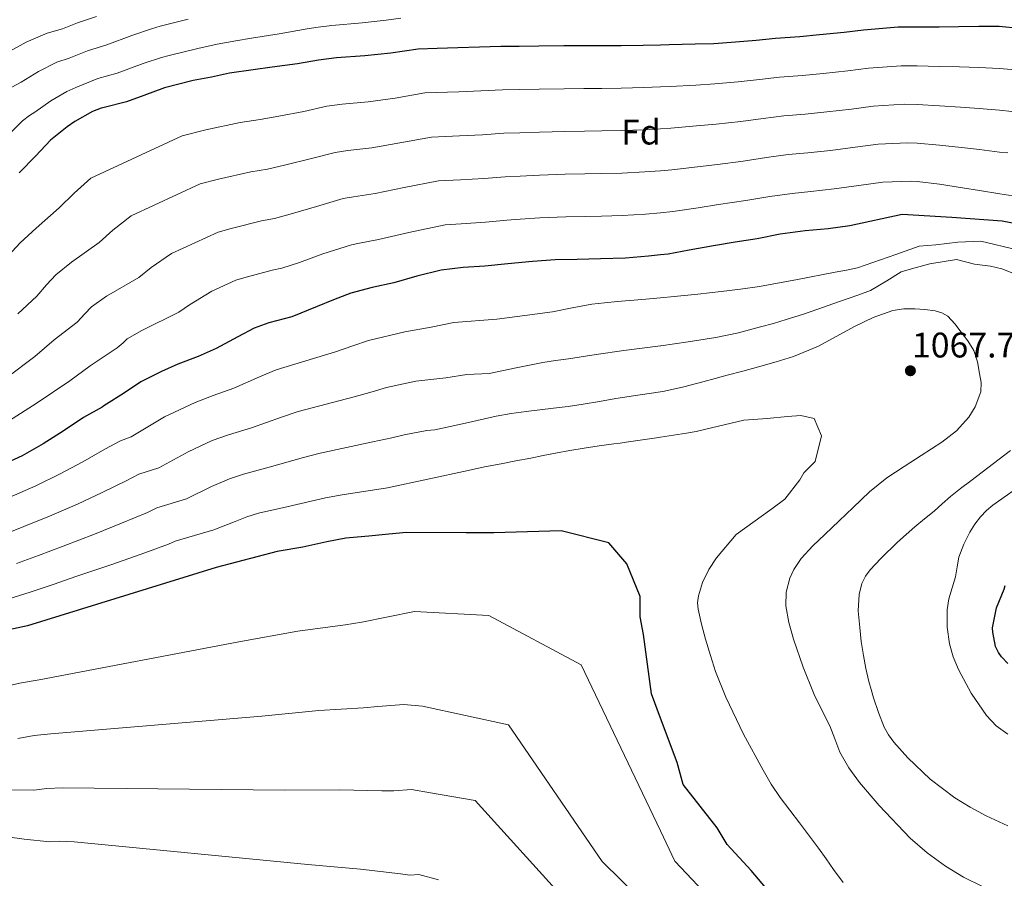
# Model space of a CAD drawing. Units: metres. Extents: x 559673 to 563104, y 4731004 to 4733347.
# Drawn here: x 561068 to 561346, y 4732512 to 4732754 of the extents above; entities that cross this region are included whole.
import ezdxf
from ezdxf.enums import TextEntityAlignment as Align

# ---------------------------------------------------------------- set-up
doc = ezdxf.new("R2010")
doc.units = ezdxf.units.M
doc.header["$MEASUREMENT"] = 0
for name, color, linetype, lineweight in [('Cota de punto acotado terreno', 7, 'Continuous', 0), ('Curva de nivel directora', 30, 'Continuous', 30), ('Curva de nivel intermedia', 30, 'Continuous', 0), ('Etiqueta de zona arbolada', 92, 'Continuous', 0), ('Punto acotado terreno (símbolo)', 7, 'Continuous', 0)]:
    doc.layers.add(name, color=color, linetype=linetype, lineweight=lineweight)
doc.styles.add('Style-Arial', font='arial.ttf')

# ---------------------------------------------------------------- blocks, each defined once
blk = doc.blocks.new('5PATER')
at = {"layer": 'Punto acotado terreno (símbolo)', "linetype": 'Continuous', "lineweight": 0}
h = blk.add_hatch(color=51, dxfattribs=at)
edge = h.paths.add_edge_path()
edge.add_ellipse((0, 0), major_axis=(-0.11, -0.111), ratio=0.999422, start_angle=0, end_angle=360)

msp = doc.modelspace()

# ---------------------------------------------------------------- linework, layer by layer
at = {"layer": 'Curva de nivel directora', "color": 30, "linetype": 'Continuous', "lineweight": 30, "flags": 128}
for points, elevation in [([(561349.94, 4732752.02), (561344.23, 4732752.55), (561338.44, 4732752.53), (561332.7, 4732752.5), (561327.29, 4732752.36), (561321.06, 4732752.34), (561315.7, 4732752.34), (561305.97, 4732751.56), (561300.52, 4732750.87), (561293.49, 4732750.2), (561287.99, 4732749.67), (561281.09, 4732749.19), (561275.65, 4732748.6), (561269.86, 4732748.09), (561263.69, 4732747.69), (561258.41, 4732747.53), (561251.11, 4732747.38), (561248.69, 4732747.33), (561243.78, 4732747.22), (561237.53, 4732747.14), (561232.15, 4732747.11), (561226.92, 4732747.13), (561221.4, 4732747.06), (561214.34, 4732746.98), (561208.81, 4732746.95), (561203.62, 4732746.92), (561197.56, 4732746.71), (561191.51, 4732746.5), (561185.62, 4732746.39), (561180.29, 4732746.2), (561172.57, 4732745.02), (561165.27, 4732744.28), (561157.25, 4732743.69), (561152.2, 4732743.07), (561146.28, 4732742.01), (561139.09, 4732741.05), (561133.7, 4732740.3), (561127.06, 4732739.34), (561121.96, 4732738.23), (561116.77, 4732737.32), (561108.69, 4732735.24), (561102.88, 4732733.08), (561098, 4732731.34), (561091.32, 4732729.59), (561090.82, 4732729.5), (561088.4, 4732728.6), (561083.44, 4732725.74), (561081.24, 4732724.25), (561076.52, 4732720.44), (561072.39, 4732716.03), (561067.76, 4732711.24)], 1025), ([(561352.86, 4732696.14), (561345.1, 4732697.66), (561330.84, 4732698.64), (561316.88, 4732699.52), (561302.09, 4732696.33), (561295.94, 4732695.48), (561289.46, 4732694.86), (561282.41, 4732693.91), (561275.93, 4732692.63), (561269.77, 4732691.66), (561263.57, 4732690.63), (561256.79, 4732689.42), (561250.87, 4732688.34), (561248.69, 4732688.11), (561245.24, 4732687.74), (561238.82, 4732687.21), (561231.72, 4732687.03), (561225.14, 4732686.79), (561218.96, 4732686.68), (561212.55, 4732686.28), (561205.6, 4732685.62), (561199.14, 4732684.94), (561192.95, 4732684.54), (561186.79, 4732683.75), (561179.92, 4732682.07), (561173.46, 4732680.23), (561167.33, 4732678.87), (561161.27, 4732677.29), (561156.39, 4732675.45), (561151.76, 4732673.5), (561144.69, 4732670.59), (561138.2, 4732668.91), (561133.99, 4732667.45), (561129.38, 4732665.02), (561123.33, 4732661.72), (561118.26, 4732659.47), (561112.5, 4732657.26), (561107.92, 4732655.19), (561102.07, 4732652.25), (561097.19, 4732648.95), (561092.34, 4732645.95), (561091.59, 4732645.48), (561091.15, 4732645.1)], 1050), ([(561091.15, 4732645.1), (561085.91, 4732642.23), (561080.16, 4732638.38), (561074.5, 4732634.79), (561068.56, 4732631.42), (561060.71, 4732627.85)], 1050), ([(561280.44, 4732507.04), (561274.23, 4732514.37), (561267.46, 4732521.71), (561264.68, 4732526.43), (561255.04, 4732538.64), (561253.35, 4732544.84), (561248.69, 4732557.42), (561246.15, 4732564.27), (561243.84, 4732581.02), (561242.92, 4732585.98), (561242.97, 4732591.71), (561239.21, 4732600.96), (561234.12, 4732606.89), (561220.62, 4732610.22), (561201.65, 4732609.63), (561193.84, 4732609.63), (561176.99, 4732609.74), (561171.99, 4732609.27), (561166.4, 4732608.78), (561160.9, 4732608.25), (561159.87, 4732608.2), (561154.5, 4732607.18), (561147.71, 4732605.67), (561140.5, 4732604.38), (561123.27, 4732599.85), (561070.08, 4732583.43), (561064.82, 4732582.3)], 1075), ([(561346.61, 4732572.85), (561344.87, 4732574.71), (561344, 4732575.89), (561343.16, 4732577.59), (561342.42, 4732581.64), (561342.36, 4732582.89), (561343.44, 4732588.47), (561345.6, 4732593.81), (561345.91, 4732594.82)], 1050)]:
    msp.add_lwpolyline(points, dxfattribs=dict(at, elevation=elevation))
at = {"layer": 'Curva de nivel intermedia', "color": 30, "linetype": 'Continuous', "lineweight": 0, "flags": 128}
for points, elevation in [([(561089.53, 4732755.33), (561084.19, 4732753.59), (561079.97, 4732751.9), (561075.62, 4732750.68), (561069.74, 4732748.14), (561064.4, 4732745.23)], 1010), ([(561175.45, 4732754.94), (561171.26, 4732754.32), (561164.46, 4732753.56), (561155.97, 4732752.8), (561152.05, 4732752.34), (561148.99, 4732751.86), (561141.05, 4732750.46), (561133.28, 4732749.27), (561128.85, 4732748.54), (561123.55, 4732747.57), (561118.17, 4732746.35), (561110, 4732744.41), (561107.86, 4732743.83), (561102.74, 4732742.14), (561095.41, 4732739.42), (561089.88, 4732737.84), (561083.74, 4732735.3), (561081.17, 4732734.24), (561076.66, 4732731.61), (561072.18, 4732728.38), (561070.64, 4732727.47), (561068.68, 4732725.98), (561065.32, 4732722.56)], 1020), ([(561065.63, 4732735.43), (561068.29, 4732736.81), (561073.2, 4732739.88), (561078.39, 4732742.46), (561081.85, 4732743.6), (561087.03, 4732745.71), (561092.47, 4732747.38), (561099.52, 4732750.04), (561105.02, 4732751.9), (561107.51, 4732752.6), (561115.42, 4732754.65)], 1015), ([(561348.86, 4732740.31), (561344.26, 4732740.74), (561338.5, 4732740.97), (561333, 4732741.13), (561327.31, 4732741.28), (561321.06, 4732741.45), (561316.58, 4732741.48), (561307.33, 4732740.82), (561301.55, 4732740.07), (561294.54, 4732739.33), (561288.75, 4732738.75), (561282.28, 4732738.26), (561276.63, 4732737.59), (561270.59, 4732736.92), (561264.03, 4732736.34), (561258.63, 4732736), (561251.37, 4732735.63), (561248.69, 4732735.52), (561243.93, 4732735.32), (561237.6, 4732735.15), (561232.11, 4732735.1), (561227.06, 4732735.08), (561221.53, 4732735), (561214.41, 4732734.87), (561208.88, 4732734.75), (561204.04, 4732734.66), (561197.98, 4732734.37)], 1030), ([(561197.98, 4732734.37), (561191.75, 4732734.1), (561182.2, 4732733.79), (561173.84, 4732732.37), (561166.23, 4732731.32), (561158.87, 4732730.62), (561154.52, 4732730.04), (561148.07, 4732728.6), (561141.01, 4732727.29), (561135.72, 4732726.31), (561130.06, 4732725.45), (561120.36, 4732723.4), (561113.74, 4732721.68), (561087.91, 4732709.79), (561083.25, 4732705.53), (561079.02, 4732701.42), (561072.53, 4732695.69), (561067.99, 4732691.47), (561064.67, 4732687.82)], 1030), ([(561347.78, 4732728.6), (561344.3, 4732728.93), (561338.57, 4732729.4), (561333.3, 4732729.76), (561327.34, 4732730.2), (561321.06, 4732730.56), (561317.45, 4732730.61), (561308.68, 4732730.09), (561302.59, 4732729.26), (561295.58, 4732728.46), (561289.51, 4732727.83), (561283.47, 4732727.33), (561277.6, 4732726.58), (561271.31, 4732725.75), (561264.37, 4732724.99), (561258.86, 4732724.48), (561251.62, 4732723.88), (561248.69, 4732723.69), (561244.09, 4732723.41), (561237.67, 4732723.16), (561232.08, 4732723.08), (561227.2, 4732723.03), (561221.67, 4732722.93), (561214.48, 4732722.76), (561208.96, 4732722.56), (561204.46, 4732722.41), (561198.41, 4732722.02), (561191.98, 4732721.7), (561184.1, 4732721.37), (561175.12, 4732719.73), (561167.18, 4732718.36), (561160.48, 4732717.55), (561156.84, 4732717.02), (561149.86, 4732715.19), (561142.93, 4732713.52), (561137.75, 4732712.32), (561133.07, 4732711.57), (561123.94, 4732709.47), (561118.78, 4732708.11), (561099.3, 4732699.14), (561094.11, 4732695.04), (561090.28, 4732691.59), (561082.46, 4732686.05), (561078.06, 4732682.44), (561075.46, 4732679.65), (561072.75, 4732676.43), (561067.39, 4732671.51)], 1035), ([(561346.7, 4732716.89), (561344.33, 4732717.12), (561338.63, 4732717.83), (561333.6, 4732718.39), (561327.37, 4732719.11), (561321.06, 4732719.67), (561318.33, 4732719.74), (561310.04, 4732719.35), (561303.62, 4732718.46), (561296.62, 4732717.6), (561290.27, 4732716.92), (561284.66, 4732716.4), (561278.57, 4732715.56), (561272.03, 4732714.58), (561264.72, 4732713.64), (561259.09, 4732712.96), (561251.88, 4732712.13), (561248.69, 4732711.86), (561244.24, 4732711.5), (561237.74, 4732711.17), (561232.04, 4732711.07), (561227.34, 4732710.98), (561221.81, 4732710.87), (561214.55, 4732710.64), (561209.03, 4732710.36), (561204.88, 4732710.15), (561198.83, 4732709.68), (561192.22, 4732709.3), (561186, 4732708.96), (561176.39, 4732707.08), (561168.14, 4732705.4), (561162.09, 4732704.48), (561159.17, 4732704), (561151.65, 4732701.78), (561144.85, 4732699.76), (561139.77, 4732698.33), (561136.07, 4732697.68), (561127.53, 4732695.55), (561123.83, 4732694.54), (561110.7, 4732688.49), (561104.96, 4732684.54), (561101.53, 4732681.76), (561092.39, 4732676.42), (561088.13, 4732673.41), (561086.24, 4732671.48), (561084.08, 4732669.16), (561077.58, 4732664.17), (561072.18, 4732659.46), (561064.2, 4732653.41)], 1040), ([(561348.08, 4732704.74), (561345.61, 4732705.18), (561344.36, 4732705.31), (561338.7, 4732706.27), (561333.91, 4732707.02), (561327.4, 4732708.03), (561321.06, 4732708.78), (561319.21, 4732708.87), (561311.39, 4732708.62), (561304.65, 4732707.66), (561297.66, 4732706.73), (561291.03, 4732706), (561285.85, 4732705.46), (561279.55, 4732704.55), (561272.76, 4732703.41), (561265.06, 4732702.29), (561259.32, 4732701.43), (561252.14, 4732700.37), (561248.69, 4732700.02), (561244.39, 4732699.59), (561237.81, 4732699.18), (561232, 4732699.05), (561227.48, 4732698.93), (561221.94, 4732698.8), (561214.62, 4732698.53), (561209.11, 4732698.16), (561205.3, 4732697.89), (561199.25, 4732697.34), (561192.45, 4732696.9), (561187.9, 4732696.55), (561177.67, 4732694.44), (561169.1, 4732692.44), (561163.7, 4732691.42), (561161.49, 4732690.98), (561153.44, 4732688.37), (561146.77, 4732686), (561141.79, 4732684.35), (561139.07, 4732683.8), (561131.11, 4732681.62), (561128.87, 4732680.98), (561122.09, 4732677.84), (561115.82, 4732674.04), (561112.79, 4732671.94), (561102.32, 4732666.78), (561098.19, 4732664.38), (561097.03, 4732663.31), (561095.41, 4732661.88), (561087.77, 4732656.82), (561082.02, 4732652.56), (561072.53, 4732646.13), (561065.04, 4732641.39)], 1045), ([(561349.26, 4732689.54), (561339.08, 4732691.96), (561332.57, 4732691.72), (561326.32, 4732690.92), (561321.6, 4732690.59), (561315.09, 4732688.2), (561304.28, 4732684.42), (561301.12, 4732683.8), (561297.96, 4732683.19), (561287.31, 4732681.15), (561276.63, 4732679.22), (561271.23, 4732678.45), (561265.81, 4732677.82), (561259.15, 4732677.04), (561252.48, 4732676.33), (561248.69, 4732675.99), (561244.5, 4732675.61), (561236.52, 4732674.92), (561232.91, 4732674.58), (561229.3, 4732674.2), (561223.74, 4732673.16), (561218.18, 4732672.07), (561210.36, 4732671.04), (561202.53, 4732670), (561190.39, 4732669.05), (561184, 4732667.74), (561176.54, 4732666.35), (561166.29, 4732663.97), (561161.87, 4732662.46), (561157.01, 4732660.77), (561140.19, 4732655.69), (561135.57, 4732653.66), (561128.31, 4732650.53), (561122.5, 4732648.39), (561117.36, 4732646.49), (561108.72, 4732642.4), (561099.36, 4732636.73), (561096.31, 4732635.66), (561091.9, 4732633.3), (561085.65, 4732629.71), (561079.34, 4732626.29), (561072.42, 4732622.92), (561064.86, 4732619.67)], 1055), ([(561348.1, 4732682.97), (561345, 4732684.19), (561341.8, 4732684.89), (561337.27, 4732685.49), (561332.14, 4732686.76), (561324.63, 4732685.6), (561319.43, 4732684.16), (561316.54, 4732683.29), (561312.54, 4732680.79), (561307.89, 4732678.06), (561304.59, 4732676.86), (561301.29, 4732675.67), (561297.31, 4732674.26), (561293.33, 4732672.86), (561288.75, 4732671.33), (561284.15, 4732669.88), (561280.53, 4732668.79), (561276.9, 4732667.77), (561270.63, 4732666.11), (561264.29, 4732664.78), (561256.51, 4732663.56), (561248.71, 4732662.47), (561248.69, 4732662.47), (561243.5, 4732661.79), (561238.29, 4732661.1), (561230.48, 4732659.97), (561222.68, 4732658.82), (561219.08, 4732658.34), (561215.51, 4732657.75), (561207.93, 4732656.21), (561200.35, 4732654.67), (561193.99, 4732654.34), (561188.08, 4732653.41), (561179.62, 4732652.47), (561171.32, 4732650.64), (561167.35, 4732649.47), (561162.25, 4732648.04), (561146.4, 4732643.93), (561141.76, 4732642.3), (561133.28, 4732639.35), (561126.75, 4732637.32)], 1060), ([(561339.52, 4732509.89), (561334.16, 4732512.5), (561329.03, 4732515.61), (561323.89, 4732519.41), (561319.11, 4732523.56), (561310.35, 4732532.7), (561304.85, 4732539.25), (561301.76, 4732543.35), (561299.22, 4732547.75), (561297.83, 4732551.51), (561296.47, 4732555.25), (561294.22, 4732559.65), (561292, 4732564.07), (561288.94, 4732571.78), (561286.2, 4732579.67), (561284.84, 4732584.36), (561284.05, 4732589.08), (561284.15, 4732592.98), (561285.15, 4732596.87), (561286.3, 4732599.37), (561288.39, 4732602.47), (561291.67, 4732606.03), (561295.04, 4732609.24), (561299.04, 4732613.05), (561303.06, 4732616.84), (561307.62, 4732621.24), (561312.52, 4732625.21), (561317.38, 4732628.35), (561322.24, 4732631.49), (561325.16, 4732633.38), (561328.08, 4732635.27), (561332.14, 4732638.43), (561335.61, 4732642.34), (561337.42, 4732645.27), (561339, 4732649.51), (561339.1, 4732652.09), (561338.68, 4732654.68), (561338.13, 4732657.95), (561337.09, 4732661.13), (561335.38, 4732663.81), (561333.46, 4732666.31), (561331.7, 4732668.62), (561329.7, 4732670.77), (561328.02, 4732671.77), (561326.13, 4732672.28), (561323.27, 4732672.72), (561320.41, 4732672.9), (561317.28, 4732672.89), (561314.17, 4732672.41), (561308.64, 4732670.41), (561303.42, 4732667.86), (561293.26, 4732662.37), (561286.2, 4732659.45), (561281.29, 4732657.91), (561276.34, 4732656.49), (561271.91, 4732655.34), (561267.48, 4732654.18), (561264.04, 4732653.23), (561260.6, 4732652.26), (561255.21, 4732650.86), (561249.76, 4732649.67), (561248.69, 4732649.5), (561242.94, 4732648.6), (561236.1, 4732647.59), (561231.46, 4732646.74), (561226.82, 4732645.94), (561222.63, 4732645.36), (561218.44, 4732644.82), (561214.58, 4732644.35), (561210.72, 4732643.88), (561206.5, 4732643.33), (561202.31, 4732642.58), (561193.65, 4732640.65), (561185, 4732638.71), (561182.7, 4732638.59), (561176.34, 4732637.32), (561172.84, 4732636.48), (561167.49, 4732635.31), (561152.61, 4732632.17), (561147.95, 4732630.94), (561138.26, 4732628.16), (561130.99, 4732626.25), (561127.07, 4732624.94), (561122.02, 4732622.71), (561114.91, 4732619.24), (561106.61, 4732616.77), (561103.9, 4732615.44), (561096.62, 4732612.36), (561089.01, 4732609.27), (561080.14, 4732605.92), (561073.17, 4732603.31), (561067.02, 4732601.01)], 1065), ([(561064.25, 4732590.83), (561070.79, 4732592.92), (561077.33, 4732595.13), (561084, 4732597.42), (561093.85, 4732600.77), (561102.11, 4732603.69), (561109.89, 4732606.5), (561111.76, 4732607.33), (561122.69, 4732610.49), (561128.67, 4732612.86), (561131.93, 4732614.17), (561135.23, 4732615.18), (561143.24, 4732616.97), (561154.14, 4732619.58), (561158.82, 4732620.41), (561171.62, 4732622.4), (561182.99, 4732624.85), (561194.37, 4732627.3), (561199.02, 4732628.26), (561203.68, 4732629.18), (561207.86, 4732629.99), (561212.04, 4732630.79), (561215.53, 4732631.46), (561219.03, 4732632.12), (561223.09, 4732632.87), (561227.17, 4732633.56), (561231.32, 4732634.18), (561235.48, 4732634.76), (561237.24, 4732635), (561239.01, 4732635.24), (561247.52, 4732636.45), (561248.69, 4732636.63), (561256.02, 4732637.77), (561258.76, 4732638.3), (561261.48, 4732638.92), (561272.16, 4732641.45), (561278.74, 4732641.93), (561284.52, 4732642.51), (561288.27, 4732642.79), (561291.98, 4732641.9), (561294.05, 4732637.02), (561292.32, 4732629.79), (561289.14, 4732626.62)], 1070), ([(561126.75, 4732637.32), (561122.21, 4732635.72), (561115.37, 4732632.56), (561107.14, 4732627.99), (561101.46, 4732626.21), (561097.9, 4732624.37), (561091.14, 4732621.03), (561084.17, 4732617.78), (561076.28, 4732614.42), (561069.02, 4732611.49), (561063.25, 4732609.11)], 1060), ([(561346.7, 4732527), (561340.53, 4732529.86), (561336.05, 4732532.23), (561331.71, 4732534.9), (561324.73, 4732540.17), (561318.42, 4732546.2), (561314.5, 4732550.61), (561312.99, 4732552.64), (561311.81, 4732554.84), (561310.2, 4732558.94), (561308.79, 4732563.11), (561308.08, 4732565.43), (561307.43, 4732567.77), (561306.6, 4732571.41), (561305.89, 4732575.09), (561305.3, 4732579.03), (561304.87, 4732582.98), (561304.46, 4732587.63), (561304.68, 4732592.3), (561305.51, 4732595.38), (561306.51, 4732597.41), (561307.8, 4732599.2), (561310.84, 4732602.41), (561315.54, 4732607.02), (561320.4, 4732611.41), (561323.14, 4732613.6), (561325.86, 4732615.8), (561328.14, 4732617.87), (561330.45, 4732619.91), (561333.31, 4732622.16), (561336.2, 4732624.37), (561347.45, 4732632.89)], 1060), ([(561289.14, 4732626.62), (561287.98, 4732624.59), (561283.75, 4732619.15), (561280.1, 4732616.48), (561269.99, 4732609.19), (561264.48, 4732602.65), (561262.26, 4732599.32), (561260.53, 4732595.64), (561259.36, 4732591.86), (561259.14, 4732589.96), (561259.28, 4732588.09), (561260.24, 4732583.87), (561261.39, 4732579.66), (561262.73, 4732575.07), (561264.21, 4732570.54), (561267.08, 4732563.35), (561272.06, 4732552.89), (561277.62, 4732542.7), (561279.92, 4732538.78), (561282.43, 4732535), (561287.84, 4732527.82), (561293.25, 4732520.66), (561295.36, 4732517.68), (561297.46, 4732514.69), (561300.24, 4732511.05)], 1070), ([(561346.66, 4732552.87), (561343.36, 4732555.17), (561340.6, 4732558.12), (561336.29, 4732564.39), (561332.74, 4732571.09), (561331.25, 4732574.65), (561330.2, 4732578.33), (561329.52, 4732583.1), (561329.56, 4732587.92), (561330.04, 4732591.06), (561330.94, 4732594.16), (561331.86, 4732597.25), (561332.32, 4732600.05), (561332.85, 4732602.85), (561334.2, 4732606.45), (561335.97, 4732609.88), (561337.33, 4732612.14), (561338.92, 4732614.23), (561340.59, 4732615.96), (561342.44, 4732617.49), (561352.27, 4732624.49)], 1055), ([(561264.08, 4732505), (561252.75, 4732517.02), (561248.69, 4732525.55), (561226.31, 4732572.47), (561200.23, 4732586.33), (561179.29, 4732587.44), (561164.4, 4732584.43), (561159.69, 4732583.74), (561146.39, 4732581.97), (561129.73, 4732578.91), (561073.37, 4732568.2), (561068.4, 4732567.38), (561062.81, 4732566.17)], 1080), ([(561248.69, 4732500.75), (561232.2, 4732516.9), (561205.74, 4732555.47), (561181.53, 4732560.76), (561176.25, 4732561.28), (561168.93, 4732560.66), (561164.89, 4732560.3), (561152.28, 4732559.55), (561136.19, 4732557.97), (561076.66, 4732552.97), (561071.98, 4732552.47), (561067.33, 4732551.62)], 1085), ([(561228.9, 4732498.2), (561196.36, 4732534.13), (561183.8, 4732536.27), (561178.38, 4732537.29), (561173.46, 4732536.89), (561170.08, 4732536.87), (561158.16, 4732537.14), (561142.66, 4732537.02), (561079.94, 4732537.73), (561075.56, 4732537.55), (561071.85, 4732537.06), (561065.11, 4732537.2)], 1090), ([(561047.9, 4732524.73), (561049.43, 4732524.89), (561058.97, 4732524.62), (561069.18, 4732523.25), (561076.38, 4732522.5), (561079.15, 4732522.64), (561083.23, 4732522.5), (561149.12, 4732516.08), (561164.05, 4732514.73), (561175.28, 4732513.43), (561177.98, 4732513.12), (561180.51, 4732513.3), (561186.07, 4732511.78)], 1095)]:
    msp.add_lwpolyline(points, dxfattribs=dict(at, elevation=elevation))

# ---------------------------------------------------------------- block references
at = {"layer": 'Punto acotado terreno (símbolo)', "color": 7, "linetype": 'Continuous', "lineweight": 0, "xscale": 10, "yscale": 10, "zscale": 10}
msp.add_blockref('5PATER', (561319.16, 4732655.41, 1067.7), dxfattribs=at)

# ---------------------------------------------------------------- texts
at = {"layer": 'Cota de punto acotado terreno', "color": 7, "linetype": 'Continuous', "lineweight": 0, "style": 'Style-Arial'}
msp.add_text('1067.70', height=7, dxfattribs=at).set_placement((561319.61, 4732659.16, 1067.7))
at = {"layer": 'Etiqueta de zona arbolada', "color": 92, "linetype": 'Continuous', "lineweight": 0, "style": 'Style-Arial'}
msp.add_text('Fd', height=7, dxfattribs=at).set_placement((561243.14, 4732722.75, 1035.24), align=Align.MIDDLE_CENTER)

doc.saveas('drawing.dxf')
